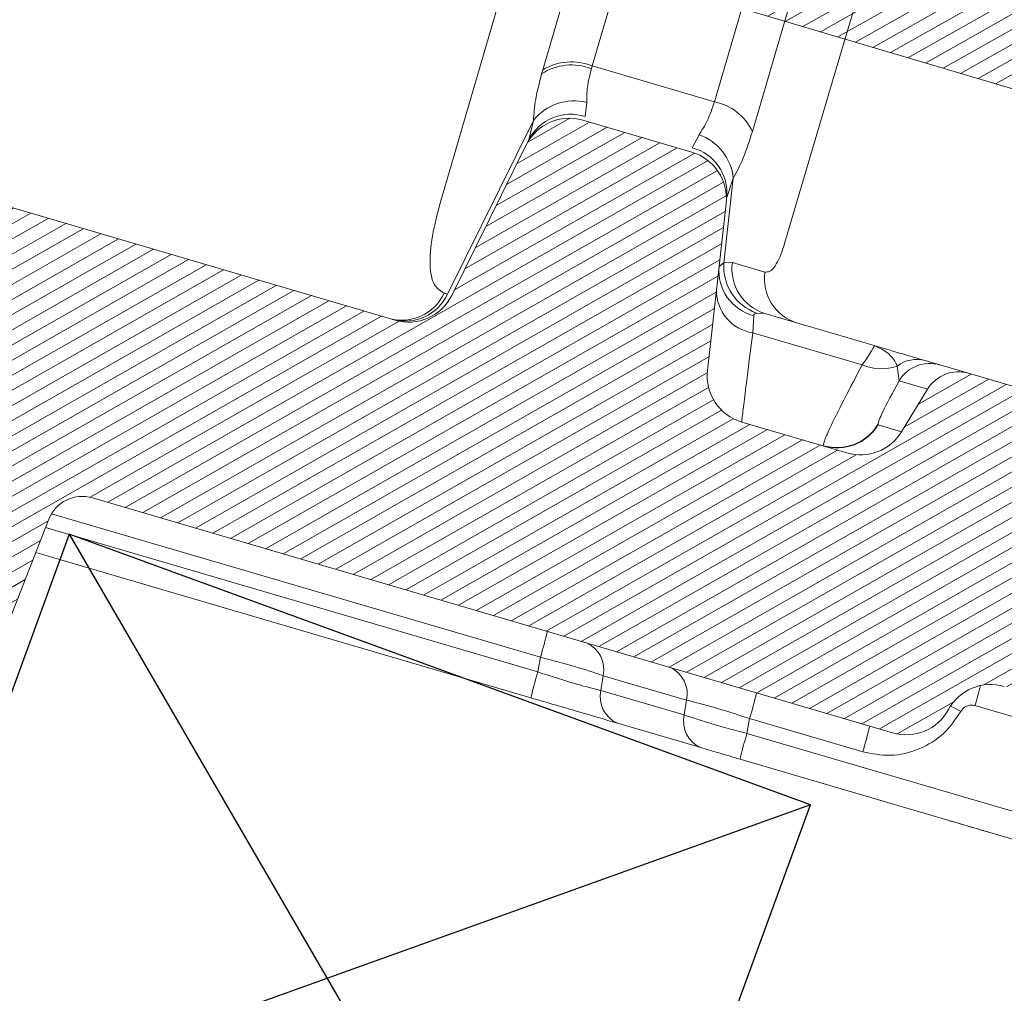
# Model space of a CAD drawing. Units: millimetres. Extents: x 771 to 7866, y -11624 to -5923.
# Drawn here: x 4240 to 4277, y -9262 to -9225 of the extents above; entities that cross this region are included whole.
import ezdxf

# ---------------------------------------------------------------- set-up
doc = ezdxf.new("R2010")
doc.units = ezdxf.units.MM
doc.header["$MEASUREMENT"] = 0
doc.layers.add('Ripa', color=1, linetype='Continuous')
doc.layers.add('Telhas Advance', color=1, linetype='Continuous')

# ---------------------------------------------------------------- blocks, each defined once
blk = doc.blocks.new('A$C4F35614D')
at = {"layer": 'Telhas Advance', "linetype": 'Continuous', "lineweight": 0}
h = blk.add_hatch(dxfattribs=at)
h.set_pattern_fill('ANSI31', color=252, scale=4, angle=-14.48691584831787, style=0)
h.set_pattern_definition([(30.51308415168213, (-5444.2915189833, 1379.042266725392), (-0.2538675563378509, 0.4307566178702866), [])])
edge = h.paths.add_edge_path()
edge.add_spline(control_points=[(276.6545292381861, -53.1134105613769), (276.5996145059762, -53.410082019838), (276.5522554501895, -53.70823225868867), (276.511766090417, -54.00721418762282), (276.4713637685936, -54.30555340934961), (276.4377853478381, -54.60489528402695), (276.4110371555144, -54.90476721173468), (276.379449550931, -55.2588934192795), (276.3573107703551, -55.61402549196919), (276.3459527653313, -55.9693762248221)], knot_values=[0, 0, 0, 0, 0.000901248468877307, 0.000901248468877307, 0.000901248468877307, 0.001800539946616695, 0.001800539946616695, 0.001800539946616695, 0.002862673182047208, 0.002862673182047208, 0.002862673182047208, 0.002862673182047208], weights=[1, 1, 1, 1, 1, 1, 1, 1, 1, 1], degree=3, periodic=0)
edge.add_ellipse((274.1469093051219, -60.6279667014544), major_axis=(-1.276709335497201, -10.57039617239155), ratio=0.1717536569021782, start_angle=104.07671339575771, end_angle=117.33190027031961, ccw=False)
edge.add_spline(control_points=[(276.2184179082769, -58.26972113834699), (276.1655371275783, -58.95298120778193), (276.2191339863239, -59.65356357222799), (276.3827239786133, -60.3190551303137)], knot_values=[0, 0, 0, 0, 0.002047086190726176, 0.002047086190726176, 0.002047086190726176, 0.002047086190726176], weights=[1, 1, 1, 1], degree=3, periodic=0)
edge.add_arc((281.7102881766805, -59.00998537284454), 5.486096143845894, 193.8050152542085, 232.4115270711422)
edge.add_arc((277.5272375580444, -64.44404849997204), 1.37152403721392, -5.486915762969886, 52.411527150747474, ccw=False)
edge.add_line((278.8924773544622, -64.57519148656274), (278.0439636282363, -73.40848646901463))
edge.add_arc((279.8642833551976, -73.58334378735753), 1.828698714972641, 174.5130841421588, 254.5130841605288)
edge.add_line((279.3759873096296, -75.34564511290455), (279.4152353281988, -75.35651990031124))
edge.add_arc((278.92693928273, -77.11882122569682), 1.828698714790452, 17.33297574195359, 74.51308416217142, ccw=False)
edge.add_arc((283.2910807244198, -75.75678665923988), 2.743048072084219, 197.3329757119363, 254.5130841445309)
edge.add_line((282.5586366554298, -78.4002386469947), (287.3251176867152, -79.72092870486426))
edge.add_arc((287.8134137442885, -77.95862737386392), 1.828698723433467, 254.5130838436646, 339.513083859985)
edge.add_line((289.5264511812748, -78.59865999847807), (294.1474845927532, -66.23053518445477))
edge.add_arc((295.4322626669646, -66.71055964412199), 1.371524036192202, 74.51308416140643, 159.5130841525088, ccw=False)
edge.add_line((295.7984847011103, -65.3888336499922), (326.3564960569565, -73.85580572685421))
edge.add_ellipse((326.8447921032093, -72.09350440163121), major_axis=(-1.762905429297082, 0.4884634301029335), ratio=0.9996573249755482, start_angle=89.99999998470867, end_angle=167.8776477526852)
edge.add_ellipse((330.0868979261322, -73.7888137032337), major_axis=(-1.762905429509732, 0.4884634301618541), ratio=0.9996573249755485, start_angle=270.0000000167717, end_angle=347.87764775695143, ccw=False)
edge.add_line((330.5751939715674, -72.02651237723353), (338.1767644311531, -74.13274514538716))
edge.add_arc((337.688468385566, -75.89504647050171), 1.828698714560834, -3.3645636054063175, 74.51308415633412, ccw=False)
edge.add_arc((341.3395616210537, -76.10969535528557), 1.82869871502741, 176.6354363982353, 254.5130841399511)
edge.add_line((340.8512655748382, -77.87199668071003), (341.2573167346636, -77.98450478159612))
edge.add_line((341.2573167346636, -77.98450478159612), (343.6076338161793, -78.63572743051373))
edge.add_line((343.6076338161793, -78.63572743051373), (412.6650445819687, -97.77006054681897))
edge.add_line((412.6650445819687, -97.77006054681897), (423.2733767057598, -100.7094027320156))
edge.add_line((423.2733767057598, -100.7094027320156), (615.0259012093993, -153.8399304921479))
edge.add_arc((614.6596791747679, -155.1616564862395), 1.371524036284807, -5.486915828741019, 74.5130841414279, ccw=False)
edge.add_line((616.0249189701108, -155.2927994743086), (615.9928752573878, -155.6263846097236))
edge.add_arc((617.358115052758, -155.757527597684), 1.371524036301768, 174.5130841758876, 254.5130841368529)
edge.add_line((616.9918930180165, -157.0792535917626), (622.3317462117448, -158.5588128264505))
edge.add_arc((622.8200422570599, -156.7965115007087), 1.828698715092768, 254.5130841697932, 334.5130841642743)
edge.add_line((624.4707785472874, -157.5834096457743), (624.6149826233204, -157.2809017517184))
edge.add_arc((625.4403507679181, -157.6743508245424), 0.9143493572057991, 74.51308416556998, 154.5130841338817, ccw=False)
edge.add_line((625.6844987905497, -156.7932001620175), (655.7692999780911, -165.129055810992))
edge.add_arc((655.2810039323149, -166.8913571368296), 1.828698715308142, 1.3710401876222136, 74.5130841566712, ccw=False)
edge.add_arc((658.9373542900121, -166.8038470210188), 1.828698714368033, 181.3710401753294, 254.5130841420619)
edge.add_line((658.4490582440376, -168.5661483458257), (664.808678733385, -170.3282633104395))
edge.add_arc((665.2969747799534, -168.5659619852556), 1.828698714889702, 254.5130841272836, 327.6551281037798)
edge.add_arc((668.3869017241495, -170.5227214078111), 1.828698714736062, 74.51308415468361, 147.6551281348937, ccw=False)
edge.add_line((668.8751977698339, -168.7604200825426), (693.600841080306, -175.6113675826364))
edge.add_arc((693.1125450351346, -177.3736689077036), 1.828698714404274, -0.4869158529522224, 74.51308416848809, ccw=False)
edge.add_line((694.9411777148534, -177.389209523157), (694.8868259734809, -183.7846686684843))
edge.add_arc((695.8011423134822, -183.7924389762013), 0.9143493573439804, 179.5130841477289, 254.5130841675519)
edge.add_line((695.5569942908442, -184.6735896388677), (697.4373133447389, -185.1945858758113))
edge.add_spline(control_points=[(697.437313344918, -185.1945858758481), (699.4657053964902, -185.7566099775895), (700.5335654854271, -183.9427962497161)], knot_values=[0, 0, 0, 1, 1, 1], weights=[1, 0.7933533402912516, 1], degree=2, periodic=0)
edge.add_line((700.5335654854043, -183.9427962492196), (702.5056982236129, -180.5930302334871))
edge.add_line((702.5056982236129, -180.5930302334871), (703.6111303773323, -180.8993218657811))
edge.add_line((703.6111303773323, -180.8993218657811), (704.587722457698, -177.3747192120852))
edge.add_line((704.587722457698, -177.3747192120852), (704.1430526595459, -177.2515107113454))
edge.add_line((704.1430526595459, -177.2515107113454), (704.5695353884621, -172.4942688301301))
edge.add_arc((699.97051524588, -172.0819705470253), 4.617464254991751, 354.8771763194941, 434.513084150631)
edge.add_line((701.203462761624, -167.6321597005347), (348.2622814798688, -69.83969893223912))
edge.add_arc((348.7505775251693, -68.0773976064163), 1.828698715166888, 174.5130841467937, 254.5130841709097, ccw=False)
edge.add_line((346.9302577980006, -67.90254028820209), (347.0818690349097, -66.32421959469593))
edge.add_arc((345.7166292393795, -66.19307660693971), 1.371524036441582, 354.5130841850176, 434.5130841512449)
edge.add_line((346.0828512738262, -64.87135061263439), (329.0338442670973, -60.14743502194665))
edge.add_ellipse((328.6676222328606, -61.46916101597139), major_axis=(1.322179071091532, -0.3663475723330165), ratio=0.9996573249755736, start_angle=90.00000000446944, end_angle=164.9999999921015)
edge.add_line((327.4852805577602, -60.77320857441555), (326.5217974794496, -62.40941200376892))
edge.add_ellipse((324.945341912191, -61.48147541534308), major_axis=(-1.762905429324461, 0.488463430110524), ratio=0.9996573249755482, start_angle=89.99999998410482, end_angle=165.0000000058196, ccw=False)
edge.add_line((324.4570458658491, -63.24377674046764), (320.4385440207816, -62.13033573444886))
edge.add_arc((320.9268400658666, -60.368034408619), 1.828698715116125, 174.5130841472139, 254.513084177477, ccw=False)
edge.add_line((319.106520338747, -60.19317709042298), (319.7168287170689, -53.83967475182362))
edge.add_arc((317.8965089900239, -53.66481743361874), 1.828698715042735, 354.5130841467139, 434.5130841344379)
edge.add_line((318.3848050364131, -51.90251610822634), (314.2241818892871, -50.74969632496845))
edge.add_arc((313.735885836114, -52.5119976542253), 1.828698720578353, 74.51308396193535, 154.5130839694107)
edge.add_line((312.0851495436109, -51.72509950118501), (309.3386214941493, -57.48670101109315))
edge.add_arc((307.687885204261, -56.69980286587952), 1.828698714850217, 254.51308413950818, 334.5130841555143, ccw=False)
edge.add_line((307.1995891580791, -58.46210419112958), (288.3700050023999, -53.24482871413898))
edge.add_arc((288.8583010481971, -51.48252738909036), 1.828698714553388, 172.1830841529196, 254.5130841494389, ccw=False)
edge.add_line((287.0465950976704, -51.23380960236136), (288.2529582950137, -42.4464389386676))
edge.add_arc((286.4412523443571, -42.19772115175874), 1.828698714706633, 352.1830841478911, 434.5130841599671)
edge.add_line((286.9295483898713, -40.43541982647253), (282.4181546037053, -39.18540899455547))
edge.add_arc((281.9298585747956, -40.94771031188066), 1.828698702601115, 74.51308459472268, 154.5130845969345)
edge.add_line((280.2791222899023, -40.1608121846557), (277.6673503960701, -45.6397253415405))
edge.add_line((277.6673503960701, -45.6397253415405), (276.7861997890977, -45.39557733405354))
edge.add_line((276.7861997890977, -45.39557733405354), (275.8096076417505, -48.92017996919776))
edge.add_line((275.8096076417505, -48.92017996919776), (277.35138642536, -49.34737393321643))
edge.add_line((277.35138642536, -49.34737393321643), (277.3509228171197, -49.35121250410293))
edge.add_line((277.3509228171197, -49.35121250410293), (276.6545623426746, -53.1132318339146))
at = {"layer": 'Telhas Advance', "linetype": 'Continuous', "lineweight": 15}
for p, q in [((314.5477493204517, -48.67912011757244), (322.2422469447811, -20.90903376064171)), ((312.6704520143976, -48.86295254981087), (320.3649496388962, -21.09286619281056)), ((326.9269700008144, -22.12793727484245), (319.2121095748807, -49.97151469027449)), ((328.3903715767201, -23.23740599857956), (320.675511168658, -51.08098341436516)), ((326.9134019442854, -37.63962174732433), (323.5549873626069, -49.59444205398631)), ((310.9790720811961, -46.27803556635786), (308.8672638441758, -53.89973014658108)), ((312.6704520143976, -48.86295254981087), (312.6292284384317, -49.01526709486097)), ((314.5477493205317, -48.67912011755516), (314.5180553318887, -48.78784703236806)), ((319.2121095753764, -49.9715146904025), (314.5477493205317, -48.67912011755516)), ((323.4717487354892, -49.89283737351798), (323.5549873626069, -49.59444205398631)), ((314.3615624866961, -50.07001884472743), (314.3105297073253, -50.61249671583005)), ((321.9666031878005, -55.32503227170673), (323.4717487354892, -49.89283737351798)), ((309.1756750940531, -57.44155204415188), (312.3453194368794, -50.79234722814999)), ((312.1801341523778, -51.52584306479525), (312.3453194379563, -50.79234722865453)), ((314.2241818890516, -50.74969632557531), (318.3848050364131, -51.90251610822634)), ((318.6503007590327, -51.23329612200791), (318.3978692724586, -51.73355042471371)), ((312.0851495367942, -51.72509949806522), (312.1801341353121, -51.52584305665005)), ((309.3386214940374, -57.48670101103198), (312.0851495436109, -51.72509950118501)), ((319.9770763369579, -52.87188735646691), (319.6678598035023, -56.09092882550226)), ((319.9770763366569, -52.87188735646441), (319.7394366341823, -53.60431921583768)), ((307.1995891580791, -58.46210419112958), (288.370005002389, -53.24482871442024)), ((319.7168287013083, -53.8396747503723), (319.106520338747, -60.19317709042298)), ((319.6678598019616, -56.09092882533059), (319.4875126611323, -56.226927082153)), ((319.9892545256725, -56.07328910124579), (319.6678598035023, -56.09092882550226)), ((319.9892545256725, -56.07328910124579), (321.226160452251, -56.41600930736922)), ((309.1756750972754, -57.44155204570143), (309.0523372432153, -57.40737776135256)), ((320.9370582697511, -57.98019670587541), (321.2560996472175, -57.99238815876606)), ((321.2560996472175, -57.99238815876606), (325.4350414453402, -59.15028364820773)), ((320.8320235866368, -58.08392855046486), (320.8049260062962, -58.73265806815652)), ((324.986230850941, -59.89120830723186), (320.8049260063335, -58.7326580680151)), ((327.9437992958119, -59.84540684913486), (329.0338442671145, -60.1474350219512)), ((326.3961106923507, -60.47142286760345), (326.3209970082926, -59.91493129809419)), ((346.0828512738262, -64.87135061263439), (329.0338442671145, -60.1474350219512)), ((327.4852805577602, -60.77320857441555), (326.3961107159203, -60.47142288154237)), ((326.5217974794359, -62.4094120038219), (327.4852805577602, -60.77320857441555)), ((324.4570458658491, -63.24377674046764), (320.4385440208653, -62.13033573426401)), ((325.6245481504784, -62.16080338459551), (325.6155044882689, -62.14913693445601)), ((326.5217974794359, -62.4094120038219), (325.6245481503029, -62.16080338439906)), ((295.7984847011103, -65.3888336499922), (326.3564960569911, -73.85580572686308)), ((294.1474845926759, -66.23053518440656), (289.5264511812748, -78.59865999847807)), ((294.250358631698, -66.01472846301158), (312.9212196632034, -71.18802515311427)), ((294.032172039233, -66.53916745936863), (312.8339122210464, -71.74872796478212)), ((293.6750280156275, -67.49505794233573), (312.5847567270766, -72.7345397629058)), ((312.9212196634408, -71.18802515336415), (312.8339122241368, -71.7487279572033)), ((315.3213210988415, -71.85304198326048), (315.2340136591656, -72.41374478707871)), ((315.321321099038, -71.85304198308472), (318.506617660777, -72.73561960660913)), ((315.2340136591656, -72.41374478707871), (318.4193102210893, -73.29632241076433)), ((318.5066176605469, -72.73561960662505), (318.4193102211711, -73.29632241044578)), ((337.9276089319419, -75.11855695824693), (329.4704487375211, -72.77525855539898)), ((315.8848962014672, -73.64893790453289), (319.0701927628934, -74.53151552839154)), ((320.8194116571131, -73.96133924029323), (320.9067190964179, -73.40063643645408)), ((320.9067190969126, -73.40063643658209), (325.2306255761268, -74.59869854199269)), ((320.8194116545637, -73.96133924782316), (364.8182646520718, -86.15248137886329)), ((320.5702561605849, -74.94715104598231), (364.5691091573208, -87.13829317942646))]:
    blk.add_line(p, q, dxfattribs=at)
at = {"layer": 'Telhas Advance', "linetype": 'Continuous', "lineweight": 15, "flags": 128}
blk.add_lwpolyline([(328.9404708402853, -73.00318854516217), (328.7028847054426, -72.8874266551918), (328.5377944144802, -72.81591999830448)], dxfattribs=at)
at = {"layer": 'Telhas Advance', "linetype": 'Continuous', "lineweight": 15}
for centre, radius, start, end in [((313.7931027338836, -50.72428180025736), 2.067688234837724, 69.47535976833072, 124.2556712441976), ((313.7913836756243, -50.63251090532708), 2.094713478777061, 68.83327195672328, 122.3523277992728), ((313.9116561825158, -51.98933523099436), 1.971342454945941, 76.80750680183566, 142.6130884272819), ((318.8276461147798, -51.9984821305402), 2.063106676072755, 26.40523721114552, 79.26004964758417), ((313.7802231259175, -52.31681250646625), 1.784913830645033, 72.71620274546694, 153.6955045724215), ((313.7358858434081, -52.51199765091815), 1.828698725699449, 74.51308415445543, 154.5130841619527), ((318.0227095117798, -53.09790396897824), 1.96739248652177, 6.5967789098731, 71.39775383712545), ((317.8965089897792, -53.66481743331315), 1.828698714808862, 354.5130841379092, 74.51308412563678), ((317.9642402109712, -53.46093225734535), 1.780977866405402, 355.3821049632825, 75.90808950854289), ((321.5451369780658, -56.20073941573105), 1.880486097707483, 176.6523205059943, 251.1336022860318), ((321.7575355249846, -56.28369028742418), 1.780754433483669, 173.2144905497667, 253.6451029702916), ((321.2535308591696, -56.36351893930373), 1.771292638514286, 175.5772896712542, 256.2334819746794), ((322.9944414537104, -56.62641049312151), 1.780754434977966, 173.2144900045758, 253.6451029554636), ((321.0244996545589, -57.12462647625102), 1.622953538420582, 179.9016631954165, 262.2244585919966), ((307.4279265559526, -56.67773656620875), 1.780754433911624, 255.3810656729988, 335.8116772582345), ((307.551264409848, -56.71191085002465), 1.780754434468132, 255.3810653343082, 335.8116777565954), ((307.6878852040672, -56.6998028659134), 1.828698714888597, 254.5130841430489, 334.513084159132), ((325.6853850328716, -58.1154794224376), 1.908410237808538, 248.5090540428499, 289.4545107218761), ((327.0727124976938, -60.84422118955263), 1.195263936847421, 75.32146874000394, 128.9698761987095), ((327.5778310216538, -61.1667996664421), 1.371135206264733, 74.5195854903583, 149.5255517349695), ((320.9268400659512, -60.3680344087395), 1.828698715232049, 174.513084143631, 254.5130841739219), ((324.0397297086483, -61.21947746219507), 1.829571777343198, 254.5123297352239, 329.4606803020428), ((324.0489210748237, -61.2336343375141), 1.828180276240167, 254.5195854621304, 329.5255517453972), ((295.4322626671474, -66.71055964405014), 1.371524036439037, 74.51308416689265, 159.5130841579833), ((300.426428529513, -67.50568177033279), 13.02610679638644, 343.5792128131442, 348.0528246464677), ((314.2319044415963, -71.63802072574549), 1.110433606616188, 348.8348762427941, 66.73892109210587), ((317.4172010033717, -72.52059834912848), 1.110433606565819, 348.8348762358216, 66.73892109738136), ((325.3287039853703, -75.43107149865341), 13.02610744338448, 163.579212924423, 168.0528245353505), ((293.5374980493025, -62.896421428331), 37.26618263517807, 344.6277872845613, 345.8485428039774), ((316.3234303177233, -72.62876604448002), 1.110433606821796, 168.8348762397077, 246.7389210960744), ((308.4119273036067, -69.71829288752429), 13.02610747580765, 343.5792129241061, 348.0528245318729), ((319.5087268790376, -73.51134366789483), 1.110433607063485, 168.8348762448557, 246.7389211139435), ((312.7358341476738, -70.91635508195827), 13.02610710069197, 343.5792128542552, 348.0528245842441), ((333.3142034060065, -77.64368277897029), 13.02610743020957, 163.579212924423, 168.0528245366789)]:
    blk.add_arc(centre, radius, start, end, dxfattribs=at)
for centre, major_axis, ratio, start_param, end_param in [((328.6676222328606, -61.46916101597139), (1.322179071091245, -0.3663475723332414), 0.9996573249758669, 1.570796326872697, 2.879793265653378), ((324.9453419121292, -61.48147541528942), (-1.762905429324458, 0.4884634301106609), 0.9996573249754505, 1.570796326517326, 2.879793265892277), ((330.0868979259994, -73.78881370316185), (-1.762905429509944, 0.4884634301615338), 0.9996573249754938, 4.712388980677123, 6.07161034745195), ((326.8447921031484, -72.09350440157755), (-1.762905429297433, 0.488463430102573), 0.9996573249752537, 1.570796326528133, 2.930017693787046)]:
    blk.add_ellipse(centre, major_axis=major_axis, ratio=ratio, start_param=start_param, end_param=end_param, dxfattribs=at)
for points, knots in [([(312.3453194368885, -50.79234722811452), (312.3589078181758, -50.53703514645736), (312.3860289890608, -50.02745549967335), (312.5482728089146, -49.35220186021434), (312.6292284384408, -49.0152670948255)], [0, 0, 0, 0, 0.5010248804699705, 1, 1, 1, 1]), ([(314.3615624867052, -50.07001884469196), (314.3578839394295, -49.88280233959699), (314.3506068415345, -49.51244070146868), (314.4626496764095, -49.02760184453655), (314.5180552523207, -48.78784732396571)], [0, 0, 0, 0, 0.5054964817902008, 1, 1, 1, 1]), ([(319.2121095753764, -49.9715146904025), (319.1323853216163, -50.22223431139855), (318.9705748838151, -50.73110143493909), (318.7580926609471, -51.06427678410955), (318.6503007590418, -51.23329612197267)], [0, 0, 0, 0, 0.492701551046209, 1, 1, 1, 1]), ([(320.6755111686671, -51.08098341432969), (320.5682926673753, -51.43611927032998), (320.3532030201413, -52.14855271311217), (320.1027052589616, -52.63028856630149), (319.9770763368961, -52.87188735641325)], [0, 0, 0, 0, 0.4984828542497967, 0.9999999999999999, 0.9999999999999999, 0.9999999999999999, 0.9999999999999999]), ([(308.8672638441049, -53.89973014656289), (308.7532672605739, -54.36434602546547), (308.5210327366458, -55.31086428033996), (308.4650202370367, -56.39243883993504), (308.6213682886819, -57.15738635298931), (308.909606815776, -57.32458437200557), (309.0523372398329, -57.40737775983735)], [0, 0, 0, 0, 0.2431509462088501, 0.4953485658621209, 0.7501058796976571, 1, 1, 1, 1]), ([(321.2261604522691, -56.41600930729851), (321.2885691655056, -56.41712611643015), (321.4144446014525, -56.41937866790499), (321.6135684579713, -56.20428965907308), (321.8051902164225, -55.84618128925695), (321.9135054220824, -55.49646736903969), (321.9666031877387, -55.32503227165307)], [0, 0, 0, 0, 0.2508830111022231, 0.5060192190532593, 0.7578430872404004, 1, 1, 1, 1]), ([(320.9370582696902, -57.98019670582175), (320.9074444338039, -57.98954638729106), (320.8481412348574, -58.00826959563437), (320.8374006955619, -58.05868749509045), (320.8320235865749, -58.0839285504112)], [0, 0, 0, 0, 0.4993632115460288, 1, 1, 1, 1]), ([(320.8049260062717, -58.73265806796144), (320.7475645695595, -59.2511407289835), (320.6340119492361, -60.277528283945), (320.5205374729649, -61.32185669539581), (320.4479009874467, -62.00366625609195), (320.4416599166325, -62.08815444147331), (320.4385440203077, -62.13033573408234)], [0, 0, 0, 0, 0.2527703524135535, 0.5003838382274044, 0.7505632834837319, 1, 1, 1, 1]), ([(324.9862308508618, -59.89120830724892), (325.1273244904369, -59.67736997223415), (325.4040393864998, -59.25798712176106), (325.424844575251, -59.18570833829972), (325.4350414451992, -59.15028364817135)], [0, 0, 0, 0, 0.5098881244534371, 1, 1, 1, 1]), ([(325.4350414451992, -59.15028364817135), (325.6285421095981, -59.2343219473596), (325.9459022629881, -59.37215303752532), (326.2014525026316, -59.68720638420928), (326.2891457933838, -59.85425669671076), (326.3209970086555, -59.91493129815012)], [0, 0, 0, 0, 0.4987038550720702, 0.8179234548844274, 1, 1, 1, 1]), ([(325.4350414451992, -59.15028364817135), (325.817008093738, -59.25611844573632), (326.5800230089662, -59.46753357697844), (327.1106118725947, -59.61454841514023), (327.3755869902807, -59.68796735904766)], [0, 0, 0, 0, 0.50060181106066, 1, 1, 1, 1]), ([(323.5511773273338, -62.9826137183918), (323.5625234580129, -62.91717057446431), (323.5853099050146, -62.78574103385972), (323.8673028045032, -62.1462621459259), (324.3134088814759, -61.21717607642086), (324.7600385978221, -60.33697799186712), (324.9862308508891, -59.89120830714273)], [0, 0, 0, 0, 0.2484051478556434, 0.49887234143146, 0.7462076749381347, 1, 1, 1, 1]), ([(327.3755869902807, -59.68796735904766), (327.5456201726465, -59.73507992115151), (327.8867101995938, -59.82958868022843), (327.9247315612165, -59.84012358719565), (327.9437992958119, -59.84540684913486)], [0, 0, 0, 0, 0.4984994252620316, 1, 1, 1, 1]), ([(325.6155044882171, -62.14913693436711), (325.6419625086255, -62.04300799323255), (325.6949671332959, -61.83039478170872), (326.1621359368983, -60.92491793998988), (326.3961107157875, -60.47142288147029)], [0, 0, 0, 0, 0.4991643765925514, 0.9999999999999999, 0.9999999999999999, 0.9999999999999999, 0.9999999999999999]), ([(312.8339122236594, -71.74872795700458), (313.0582358585407, -71.81895449105423), (313.5029234985041, -71.95816796142299), (314.1424430633906, -72.14186236966475), (314.7373982969702, -72.30021980950278), (315.0674883144802, -72.37567752720383), (315.234013659343, -72.4137447869739)], [0, 0, 0, 0, 0.2522260519458379, 0.4999999569190218, 0.7477576564680268, 1, 1, 1, 1]), ([(318.5066176604578, -72.73561960667757), (318.6731351549506, -72.77368451754546), (319.0032244627309, -72.84914097415594), (319.5981810445892, -73.00750121050555), (320.237711758301, -73.191193719578), (320.6823988027672, -73.33040962559812), (320.9067190967889, -73.40063643647477)], [0, 0, 0, 0, 0.2522309840519376, 0.5000000221164238, 0.7477773559432381, 1, 1, 1, 1]), ([(325.2306255734011, -74.5986985493264), (325.5800542693469, -74.66008799650194), (326.3038745173617, -74.78725249491777), (327.3949281130381, -74.50328586560272), (328.3452210991782, -73.90441589374973), (328.7454430117259, -73.29846698984852), (328.9404708422044, -73.00318855467685)], [0, 0, 0, 0, 0.2388547924344383, 0.4947731457332571, 0.7538033421641658, 1, 1, 1, 1]), ([(329.4704487374693, -72.77525855531007), (329.4187932551094, -72.76615952325915), (329.3152035692146, -72.74791236288206), (329.1620489288971, -72.78963800392444), (329.0263906122191, -72.87216633550156), (328.9693553378393, -72.95914152412979), (328.9404708422044, -73.00318855467685)], [0, 0, 0, 0, 0.2466789251795992, 0.4946888728105832, 0.74409420649521, 1, 1, 1, 1]), ([(330.0609996758567, -77.57683330578107), (329.8127151141607, -77.50803895824629), (329.3156738103144, -77.37031943220472), (328.7799564292618, -77.22188359150596), (328.511843277799, -77.14759516543518)], [0, 0, 0, 0, 0.4995250087796368, 1, 1, 1, 1])]:
    blk.add_open_spline(points, degree=3, knots=knots, dxfattribs=at)
for points in [[(312.9212196634317, -71.18802515339962), (313.3760753782344, -71.29956014011645), (314.2857868078736, -71.52263011370997), (314.9761430019098, -71.74290469328662), (315.3213210989579, -71.85304198310178)], [(312.5847567268866, -72.73453976334736), (313.2072081119122, -72.90700774350171), (314.4521108820427, -73.25194370379336), (315.4073010951779, -73.51660650434678), (315.884896201962, -73.64893790466067)], [(318.4193102213403, -73.2963224103762), (318.7644881070128, -73.4064610586936), (319.4548438781721, -73.62673835516739), (320.3645557307673, -73.8498056118467), (320.8194116572822, -73.96133924022365)], [(319.0701927630644, -74.53151552802069), (319.2872814477469, -74.59166616455263), (319.7214588171055, -74.71196743735072), (320.2873237126187, -74.86875651021364), (320.5702561604012, -74.94715104668967)]]:
    blk.add_open_spline(points, degree=3, dxfattribs=at)

msp = doc.modelspace()

# ---------------------------------------------------------------- hatches: boundary and pattern name
at = {"layer": 'Telhas Advance', "linetype": 'Continuous', "lineweight": 0}
h = msp.add_hatch(dxfattribs=at)
h.set_pattern_fill('ANSI31', color=252, scale=4, angle=-15.55951022023435, style=0)
h.set_pattern_definition([(29.44048977976565, (-1820.879636205269, -7560.762900749091), (-0.2457596501681286, 0.4354333408792201), [])])
edge = h.paths.add_edge_path()
edge.add_line((4162.60565328056, -9182.961612064159), (4162.60565328056, -9193.101714329103))
edge.add_line((4162.60565328056, -9193.101714329103), (4208.681728194205, -9206.802141514127))
edge.add_arc((4208.290828662562, -9208.116780528559), 1.371524036284875, -6.559510200646628, 73.44048976951677, ccw=False)
edge.add_line((4209.65337434779, -9208.273456748113), (4209.615091799581, -9208.606383599836))
edge.add_arc((4210.977637484838, -9208.763059819283), 1.371524036301659, 173.4404898039662, 253.4404897649355)
edge.add_line((4210.586737953086, -9210.0776988337), (4215.8979593191, -9211.656956653282))
edge.add_arc((4216.419158693769, -9209.904104633737), 1.828698715092857, 253.4404897978787, 333.4404897923639)
edge.add_line((4218.05487563081, -9210.721765377846), (4218.204717148213, -9210.422009875523))
edge.add_arc((4219.022575616212, -9210.83084024786), 0.914349357205857, 73.44048979366602, 153.4404897619634, ccw=False)
edge.add_line((4219.283175303513, -9209.954414238433), (4249.206664407568, -9218.8519729898))
edge.add_arc((4248.685465032436, -9220.604825009432), 1.828698715308147, 0.29844581571421713, 73.44048978475831, ccw=False)
edge.add_arc((4252.342812845525, -9220.585774217034), 1.82869871436784, 180.2984458034148, 253.4404897701514)
edge.add_line((4251.821613470214, -9222.338626235633), (4258.147134228441, -9224.219479513877))
edge.add_arc((4258.668333604352, -9222.46662749491), 1.828698714889493, 253.4404897553904, 326.5825337318803)
edge.add_arc((4261.721090141881, -9224.480885045674), 1.82869871473577, 73.44048978275117, 146.5825337629602, ccw=False)
edge.add_line((4262.242289516911, -9222.728033026608), (4286.835356081619, -9230.040624613013))
edge.add_arc((4286.314156707107, -9231.793476631889), 1.828698714404221, -1.5595102248607873, 73.44048979657572, ccw=False)
edge.add_line((4288.1421780662, -9231.843245083328), (4287.968117906009, -9238.236566196174))
edge.add_arc((4288.882128585699, -9238.26145042189), 0.914349357344169, 178.4404897757807, 253.4404897956183)
edge.add_line((4288.621528898388, -9239.137876431458), (4290.491765845475, -9239.693979466703))
edge.add_line((4290.491765845475, -9239.693979466703), (4290.504289444063, -9239.697670861864))
edge.add_line((4290.504289444063, -9239.697670861864), (4290.516850621649, -9239.70130838923))
edge.add_line((4290.516850621649, -9239.70130838923), (4290.529449081393, -9239.704891651425))
edge.add_line((4290.529449081392, -9239.704891651425), (4290.542084521717, -9239.708420252658))
edge.add_line((4290.542084521717, -9239.70842025266), (4290.554756636306, -9239.7118937988))
edge.add_line((4290.554756636306, -9239.7118937988), (4290.567465114107, -9239.715311897426))
edge.add_line((4290.567465114107, -9239.715311897426), (4290.580209639334, -9239.718674157904))
edge.add_line((4290.580209639334, -9239.718674157904), (4290.592989891469, -9239.72198019144))
edge.add_line((4290.592989891469, -9239.72198019144), (4290.605805545269, -9239.72522961115))
edge.add_line((4290.605805545269, -9239.725229611151), (4290.618656270768, -9239.728422032122))
edge.add_line((4290.618656270768, -9239.728422032122), (4290.631541733286, -9239.73155707148))
edge.add_line((4290.631541733286, -9239.73155707148), (4290.644461593434, -9239.734634348453))
edge.add_line((4290.644461593434, -9239.734634348453), (4290.657415507125, -9239.737653484437))
edge.add_line((4290.657415507125, -9239.737653484437), (4290.670403125578, -9239.740614103055))
edge.add_line((4290.670403125577, -9239.740614103055), (4290.683424095331, -9239.743515830232))
edge.add_line((4290.683424095331, -9239.74351583023), (4290.696478058257, -9239.746358294251))
edge.add_line((4290.696478058257, -9239.746358294251), (4290.709564651565, -9239.749141125829))
edge.add_line((4290.709564651565, -9239.749141125829), (4290.722683507825, -9239.751863958172))
edge.add_line((4290.722683507824, -9239.751863958172), (4290.735834254969, -9239.754526427045))
edge.add_line((4290.735834254969, -9239.754526427047), (4290.749016516322, -9239.757128170842))
edge.add_line((4290.749016516322, -9239.757128170842), (4290.762229910602, -9239.75966883064))
edge.add_line((4290.762229910602, -9239.75966883064), (4290.775474051951, -9239.762148050282))
edge.add_line((4290.775474051951, -9239.762148050282), (4290.788748549943, -9239.764565476424))
edge.add_line((4290.788748549943, -9239.764565476424), (4290.802053009607, -9239.766920758617))
edge.add_line((4290.802053009607, -9239.766920758617), (4290.815387031451, -9239.769213549362))
edge.add_line((4290.815387031451, -9239.769213549362), (4290.828750211476, -9239.771443504182))
edge.add_line((4290.828750211476, -9239.771443504182), (4290.842142141205, -9239.773610281685))
edge.add_line((4290.842142141205, -9239.773610281687), (4290.855562407703, -9239.775713543633))
edge.add_line((4290.855562407702, -9239.775713543633), (4290.8690105936, -9239.777752954995))
edge.add_line((4290.8690105936, -9239.777752954995), (4290.882486277125, -9239.779728184032))
edge.add_line((4290.882486277125, -9239.779728184032), (4290.895989032122, -9239.781638902346))
edge.add_line((4290.895989032122, -9239.781638902346), (4290.909518428083, -9239.783484784959))
edge.add_line((4290.909518428083, -9239.783484784959), (4290.923074030179, -9239.785265510363))
edge.add_line((4290.923074030179, -9239.785265510363), (4290.936655399284, -9239.786980760597))
edge.add_line((4290.936655399284, -9239.786980760595), (4290.950262092013, -9239.7886302213))
edge.add_line((4290.950262092013, -9239.7886302213), (4290.963893660748, -9239.790213581793))
edge.add_line((4290.963893660747, -9239.790213581793), (4290.977549653673, -9239.791730535126))
edge.add_line((4290.977549653674, -9239.791730535126), (4290.991229614815, -9239.793180778146))
edge.add_line((4290.991229614815, -9239.793180778146), (4291.004933084066, -9239.79456401157))
edge.add_line((4291.004933084066, -9239.79456401157), (4291.01865959723, -9239.795879940033))
edge.add_line((4291.01865959723, -9239.795879940033), (4291.03240868606, -9239.797128272166))
edge.add_line((4291.03240868606, -9239.797128272166), (4291.04617987829, -9239.798308720648))
edge.add_line((4291.04617987829, -9239.798308720648), (4291.059972697682, -9239.79942100227))
edge.add_line((4291.059972697682, -9239.799421002268), (4291.07378666406, -9239.800464838))
edge.add_line((4291.07378666406, -9239.800464838), (4291.08762129336, -9239.801439953044))
edge.add_line((4291.08762129336, -9239.801439953044), (4291.101476097665, -9239.802346076905))
edge.add_line((4291.101476097666, -9239.802346076905), (4291.115350585255, -9239.803182943448))
edge.add_line((4291.115350585254, -9239.803182943448), (4291.129244260645, -9239.803950290947))
edge.add_line((4291.129244260645, -9239.803950290945), (4291.143156624641, -9239.804647862158))
edge.add_line((4291.143156624641, -9239.80464786216), (4291.157087174378, -9239.805275404386))
edge.add_line((4291.157087174378, -9239.805275404386), (4291.171035403373, -9239.80583266951))
edge.add_line((4291.171035403373, -9239.80583266951), (4291.185000801574, -9239.806319414078))
edge.add_line((4291.185000801574, -9239.806319414078), (4291.198982855407, -9239.806735399343))
edge.add_line((4291.198982855407, -9239.806735399343), (4291.212981047834, -9239.807080391325))
edge.add_line((4291.212981047834, -9239.807080391325), (4291.226994858397, -9239.807354160868))
edge.add_line((4291.226994858397, -9239.807354160868), (4291.241023763278, -9239.807556483696))
edge.add_line((4291.241023763278, -9239.807556483694), (4291.255067235351, -9239.807687140463))
edge.add_line((4291.255067235351, -9239.807687140463), (4291.269124744234, -9239.80774591682))
edge.add_line((4291.269124744234, -9239.80774591682), (4291.283195756354, -9239.807732603447))
edge.add_line((4291.283195756353, -9239.807732603447), (4291.297279734993, -9239.807646996127))
edge.add_line((4291.297279734993, -9239.807646996127), (4291.311376140357, -9239.807488895789))
edge.add_line((4291.311376140358, -9239.807488895789), (4291.325484429631, -9239.807258108553))
edge.add_line((4291.325484429631, -9239.807258108553), (4291.339604057032, -9239.80695444579))
edge.add_line((4291.339604057032, -9239.80695444579), (4291.353734473885, -9239.80657772417))
edge.add_line((4291.353734473886, -9239.80657772417), (4291.367875128674, -9239.806127765707))
edge.add_line((4291.367875128673, -9239.806127765709), (4291.382025467105, -9239.805604397814))
edge.add_line((4291.382025467105, -9239.805604397814), (4291.396184932177, -9239.805007453337))
edge.add_line((4291.396184932177, -9239.805007453337), (4291.410352964241, -9239.804336770616))
edge.add_line((4291.410352964241, -9239.804336770614), (4291.424529001068, -9239.803592193519))
edge.add_line((4291.424529001068, -9239.803592193519), (4291.438712477913, -9239.802773571497))
edge.add_line((4291.438712477913, -9239.802773571497), (4291.452902827588, -9239.80188075962))
edge.add_line((4291.452902827588, -9239.801880759618), (4291.467099480524, -9239.800913618616))
edge.add_line((4291.467099480524, -9239.800913618616), (4291.481301864841, -9239.799872014928))
edge.add_line((4291.48130186484, -9239.79987201493), (4291.495509406422, -9239.79875582074))
edge.add_line((4291.495509406423, -9239.798755820739), (4291.509721528982, -9239.797564914013))
edge.add_line((4291.509721528981, -9239.797564914015), (4291.523937654132, -9239.796299178552))
edge.add_line((4291.523937654133, -9239.796299178552), (4291.538157201468, -9239.794958504))
edge.add_line((4291.538157201468, -9239.794958504), (4291.552379588623, -9239.793542785916))
edge.add_line((4291.552379588623, -9239.793542785916), (4291.566604231357, -9239.792051925782))
edge.add_line((4291.566604231356, -9239.792051925782), (4291.580830543622, -9239.790485831056))
edge.add_line((4291.580830543622, -9239.790485831056), (4291.595057937644, -9239.788844415189))
edge.add_line((4291.595057937644, -9239.78884441519), (4291.609285823992, -9239.787127597672))
edge.add_line((4291.609285823992, -9239.787127597672), (4291.623513611657, -9239.785335304055))
edge.add_line((4291.623513611657, -9239.785335304055), (4291.637740708133, -9239.783467465986))
edge.add_line((4291.637740708133, -9239.783467465986), (4291.651966519485, -9239.781524021235))
edge.add_line((4291.651966519486, -9239.781524021235), (4291.666190450438, -9239.779504913722))
edge.add_line((4291.666190450437, -9239.779504913722), (4291.680411904445, -9239.777410093546))
edge.add_line((4291.680411904445, -9239.777410093544), (4291.694630283779, -9239.775239517003))
edge.add_line((4291.694630283778, -9239.775239517003), (4291.708844989596, -9239.77299314662))
edge.add_line((4291.708844989596, -9239.772993146622), (4291.723055422035, -9239.770670951175))
edge.add_line((4291.723055422036, -9239.770670951173), (4291.737260980282, -9239.768272905707))
edge.add_line((4291.737260980282, -9239.768272905709), (4291.751461062659, -9239.765798991557))
edge.add_line((4291.751461062659, -9239.765798991557), (4291.765655066704, -9239.763249196369))
edge.add_line((4291.765655066704, -9239.763249196367), (4291.779842389255, -9239.760623514112))
edge.add_line((4291.779842389255, -9239.760623514114), (4291.794022426528, -9239.757921945113))
edge.add_line((4291.794022426529, -9239.75792194511), (4291.808194574209, -9239.755144496037))
edge.add_line((4291.808194574208, -9239.755144496037), (4291.82235822752, -9239.752291179942))
edge.add_line((4291.82235822752, -9239.752291179944), (4291.836512781325, -9239.749362016264))
edge.add_line((4291.836512781324, -9239.749362016264), (4291.850657630193, -9239.746357030832))
edge.add_line((4291.850657630193, -9239.746357030834), (4291.864792168499, -9239.743276255891))
edge.add_line((4291.864792168499, -9239.743276255891), (4291.878915790494, -9239.740119730095))
edge.add_line((4291.878915790494, -9239.740119730095), (4291.8930278904, -9239.736887498526))
edge.add_line((4291.893027890399, -9239.736887498526), (4291.907127862489, -9239.733579612692))
edge.add_line((4291.907127862489, -9239.73357961269), (4291.921215101172, -9239.730196130537))
edge.add_line((4291.921215101172, -9239.730196130537), (4291.93528900108, -9239.726737116445))
edge.add_line((4291.93528900108, -9239.726737116445), (4291.949348957152, -9239.723202641235))
edge.add_line((4291.949348957152, -9239.723202641235), (4291.96339436472, -9239.719592782169))
edge.add_line((4291.96339436472, -9239.719592782169), (4291.977424619594, -9239.715907622949))
edge.add_line((4291.977424619594, -9239.715907622949), (4291.991439118146, -9239.712147253713))
edge.add_line((4291.991439118146, -9239.712147253713), (4292.0054372574, -9239.708311771035))
edge.add_line((4292.0054372574, -9239.708311771035), (4292.01941843511, -9239.704401277917))
edge.add_line((4292.01941843511, -9239.704401277917), (4292.033382049855, -9239.700415883784))
edge.add_line((4292.033382049855, -9239.700415883784), (4292.047327501117, -9239.69635570448))
edge.add_line((4292.047327501117, -9239.69635570448), (4292.06125418937, -9239.692220862253))
edge.add_line((4292.06125418937, -9239.69222086225), (4292.075161516162, -9239.688011485745))
edge.add_line((4292.075161516162, -9239.688011485745), (4292.089048884205, -9239.683727709991))
edge.add_line((4292.089048884205, -9239.683727709991), (4292.102915697457, -9239.679369676394))
edge.add_line((4292.102915697456, -9239.679369676396), (4292.116761361206, -9239.674937532716))
edge.add_line((4292.116761361206, -9239.674937532716), (4292.130585282159, -9239.670431433058))
edge.add_line((4292.130585282159, -9239.670431433058), (4292.144386868519, -9239.665851537853))
edge.add_line((4292.144386868519, -9239.665851537853), (4292.158165530079, -9239.661198013833))
edge.add_line((4292.158165530078, -9239.661198013833), (4292.171920678295, -9239.656471034026))
edge.add_line((4292.171920678295, -9239.656471034028), (4292.185651726381, -9239.651670777723))
edge.add_line((4292.185651726381, -9239.651670777723), (4292.199358089384, -9239.646797430454))
edge.add_line((4292.199358089384, -9239.646797430452), (4292.213039184268, -9239.641851183977))
edge.add_line((4292.213039184268, -9239.641851183977), (4292.226694430001, -9239.63683223624))
edge.add_line((4292.226694430001, -9239.63683223624), (4292.240323247633, -9239.631740791367))
edge.add_line((4292.240323247634, -9239.631740791367), (4292.25392506038, -9239.626577059615))
edge.add_line((4292.25392506038, -9239.626577059613), (4292.267499293705, -9239.621341257356))
edge.add_line((4292.267499293705, -9239.621341257356), (4292.281045375396, -9239.61603360705))
edge.add_line((4292.281045375396, -9239.61603360705), (4292.294562735653, -9239.610654337203))
edge.add_line((4292.294562735653, -9239.610654337203), (4292.30805080716, -9239.605203682337))
edge.add_line((4292.30805080716, -9239.605203682337), (4292.321509025171, -9239.599681882963))
edge.add_line((4292.321509025171, -9239.599681882963), (4292.334936827584, -9239.594089185537))
edge.add_line((4292.334936827584, -9239.594089185535), (4292.348333655023, -9239.588425842427))
edge.add_line((4292.348333655023, -9239.588425842427), (4292.361698950911, -9239.582692111879))
edge.add_line((4292.361698950911, -9239.58269211188), (4292.375032161553, -9239.576888257974))
edge.add_line((4292.375032161553, -9239.576888257974), (4292.388332736206, -9239.571014550584))
edge.add_line((4292.388332736206, -9239.571014550584), (4292.401600127161, -9239.565071265337))
edge.add_line((4292.401600127161, -9239.565071265337), (4292.414833789811, -9239.559058683573))
edge.add_line((4292.414833789812, -9239.559058683575), (4292.428033182733, -9239.552977092302))
edge.add_line((4292.428033182733, -9239.552977092302), (4292.441197767752, -9239.54682678415))
edge.add_line((4292.441197767752, -9239.546826784148), (4292.454327010023, -9239.540608057321))
edge.add_line((4292.454327010023, -9239.540608057323), (4292.467420378098, -9239.53432121556))
edge.add_line((4292.467420378098, -9239.534321215559), (4292.480477343997, -9239.527966568072))
edge.add_line((4292.480477343998, -9239.527966568072), (4292.493497383283, -9239.521544429515))
edge.add_line((4292.493497383283, -9239.521544429517), (4292.506479975124, -9239.515055119919))
edge.add_line((4292.506479975124, -9239.515055119919), (4292.519424602365, -9239.508498964638))
edge.add_line((4292.519424602365, -9239.508498964637), (4292.5323307516, -9239.501876294311))
edge.add_line((4292.5323307516, -9239.501876294311), (4292.545197913234, -9239.495187444803))
edge.add_line((4292.545197913234, -9239.495187444802), (4292.558025581548, -9239.488432757138))
edge.add_line((4292.558025581548, -9239.48843275714), (4292.57081325477, -9239.481612577469))
edge.add_line((4292.57081325477, -9239.481612577469), (4292.58356043513, -9239.47472725699))
edge.add_line((4292.58356043513, -9239.47472725699), (4292.596266628932, -9239.467777151904))
edge.add_line((4292.596266628932, -9239.467777151902), (4292.608931346613, -9239.46076262335))
edge.add_line((4292.608931346613, -9239.46076262335), (4292.6215541028, -9239.453684037358))
edge.add_line((4292.621554102799, -9239.453684037358), (4292.634134416374, -9239.44654176477))
edge.add_line((4292.634134416374, -9239.44654176477), (4292.646671810533, -9239.43933618119))
edge.add_line((4292.646671810534, -9239.43933618119), (4292.659165812843, -9239.432067666927))
edge.add_line((4292.659165812843, -9239.432067666927), (4292.671615955295, -9239.42473660692))
edge.add_line((4292.671615955295, -9239.42473660692), (4292.684021774368, -9239.41734339068))
edge.add_line((4292.684021774368, -9239.41734339068), (4292.696382811077, -9239.409888412229))
edge.add_line((4292.696382811077, -9239.409888412227), (4292.708698611028, -9239.402372070028))
edge.add_line((4292.708698611028, -9239.402372070028), (4292.720968724475, -9239.39479476692))
edge.add_line((4292.720968724476, -9239.394794766918), (4292.733192706367, -9239.387156910052))
edge.add_line((4292.733192706367, -9239.387156910054), (4292.745370116398, -9239.379458910822))
edge.add_line((4292.745370116397, -9239.379458910822), (4292.757500519057, -9239.371701184793))
edge.add_line((4292.757500519057, -9239.371701184791), (4292.769583483682, -9239.363884151637))
edge.add_line((4292.769583483682, -9239.363884151637), (4292.781618584498, -9239.356008235067))
edge.add_line((4292.781618584497, -9239.356008235067), (4292.793605400664, -9239.34807386276))
edge.add_line((4292.793605400665, -9239.34807386276), (4292.805543516328, -9239.34008146629))
edge.add_line((4292.805543516328, -9239.34008146629), (4292.817432520654, -9239.332031481052))
edge.add_line((4292.817432520654, -9239.332031481052), (4292.829272007877, -9239.323924346198))
edge.add_line((4292.829272007877, -9239.323924346198), (4292.841061577339, -9239.315760504564))
edge.add_line((4292.841061577339, -9239.315760504564), (4292.85280083353, -9239.307540402588))
edge.add_line((4292.85280083353, -9239.307540402588), (4292.864489386124, -9239.299264490248))
edge.add_line((4292.864489386124, -9239.299264490248), (4292.876126850018, -9239.290933220984))
edge.add_line((4292.876126850018, -9239.290933220986), (4292.887712845372, -9239.282547051624))
edge.add_line((4292.887712845372, -9239.282547051622), (4292.899246997637, -9239.274106442303))
edge.add_line((4292.899246997637, -9239.274106442303), (4292.910728937591, -9239.265611856401))
edge.add_line((4292.910728937591, -9239.265611856401), (4292.922158301373, -9239.25706376046))
edge.add_line((4292.922158301373, -9239.257063760462), (4292.933534730516, -9239.248462624113))
edge.add_line((4292.933534730516, -9239.248462624113), (4292.94485787197, -9239.239808919994))
edge.add_line((4292.94485787197, -9239.239808919996), (4292.956127378137, -9239.231103123688))
edge.add_line((4292.956127378137, -9239.231103123686), (4292.967342906896, -9239.222345713622))
edge.add_line((4292.967342906896, -9239.222345713624), (4292.978504121628, -9239.213537171025))
edge.add_line((4292.978504121628, -9239.213537171025), (4292.989610691244, -9239.204677979813))
edge.add_line((4292.989610691245, -9239.204677979813), (4293.000662290206, -9239.195768626545))
edge.add_line((4293.000662290206, -9239.195768626545), (4293.011658598548, -9239.186809600324))
edge.add_line((4293.011658598547, -9239.186809600324), (4293.022599301901, -9239.17780139273))
edge.add_line((4293.022599301901, -9239.17780139273), (4293.033484091514, -9239.168744497741))
edge.add_line((4293.033484091514, -9239.168744497741), (4293.044312664264, -9239.15963941165))
edge.add_line((4293.044312664265, -9239.159639411651), (4293.055084722684, -9239.150486632996))
edge.add_line((4293.055084722684, -9239.150486632996), (4293.065799974971, -9239.141286662476))
edge.add_line((4293.065799974971, -9239.141286662474), (4293.076458135004, -9239.132040002874))
edge.add_line((4293.076458135004, -9239.132040002876), (4293.08705892236, -9239.122747158992))
edge.add_line((4293.08705892236, -9239.122747158992), (4293.097602062323, -9239.113408637546))
edge.add_line((4293.097602062322, -9239.113408637546), (4293.108087285894, -9239.104024947119))
edge.add_line((4293.108087285894, -9239.104024947119), (4293.118514329806, -9239.094596598057))
edge.add_line((4293.118514329807, -9239.094596598057), (4293.128882936531, -9239.085124102414))
edge.add_line((4293.12888293653, -9239.085124102414), (4293.13919285428, -9239.075607973853))
edge.add_line((4293.139192854281, -9239.075607973853), (4293.149443837024, -9239.066048727587))
edge.add_line((4293.149443837024, -9239.066048727585), (4293.159635644483, -9239.05644688029))
edge.add_line((4293.159635644482, -9239.056446880291), (4293.169768042142, -9239.046802950028))
edge.add_line((4293.169768042143, -9239.046802950028), (4293.179840801251, -9239.037117456173))
edge.add_line((4293.179840801251, -9239.037117456173), (4293.189853698819, -9239.027390919333))
edge.add_line((4293.189853698818, -9239.027390919331), (4293.199806517623, -9239.01762386127))
edge.add_line((4293.199806517623, -9239.01762386127), (4293.209699046207, -9239.007816804837))
edge.add_line((4293.209699046207, -9239.007816804839), (4293.219531078873, -9238.997970273886))
edge.add_line((4293.219531078873, -9238.997970273886), (4293.229302415684, -9238.988084793195))
edge.add_line((4293.229302415684, -9238.988084793193), (4293.239012862458, -9238.9781608884))
edge.add_line((4293.239012862458, -9238.9781608884), (4293.248662230763, -9238.96819908592))
edge.add_line((4293.248662230763, -9238.96819908592), (4293.258250337909, -9238.958199912873))
edge.add_line((4293.258250337909, -9238.958199912873), (4293.26777700694, -9238.948163897008))
edge.add_line((4293.26777700694, -9238.94816389701), (4293.277242066631, -9238.938091566633))
edge.add_line((4293.27724206663, -9238.938091566632), (4293.286645351467, -9238.927983450529))
edge.add_line((4293.286645351467, -9238.927983450529), (4293.295986701646, -9238.917840077898))
edge.add_line((4293.295986701646, -9238.917840077898), (4293.305265963056, -9238.907661978272))
edge.add_line((4293.305265963056, -9238.907661978272), (4293.314482987265, -9238.897449681446))
edge.add_line((4293.314482987266, -9238.897449681446), (4293.323637631514, -9238.887203717408))
edge.add_line((4293.323637631513, -9238.887203717408), (4293.332729758685, -9238.87692461627))
edge.add_line((4293.332729758685, -9238.87692461627), (4293.341759237306, -9238.866612908188))
edge.add_line((4293.341759237306, -9238.866612908188), (4293.350725941519, -9238.8562691233))
edge.add_line((4293.35072594152, -9238.8562691233), (4293.359629751068, -9238.845893791653))
edge.add_line((4293.359629751068, -9238.845893791653), (4293.368470551277, -9238.835487443135))
edge.add_line((4293.368470551277, -9238.835487443135), (4293.377248233031, -9238.825050607404))
edge.add_line((4293.377248233031, -9238.825050607404), (4293.385962692759, -9238.814583813817))
edge.add_line((4293.385962692759, -9238.814583813815), (4293.394613832405, -9238.804087591372))
edge.add_line((4293.394613832405, -9238.804087591372), (4293.403201559411, -9238.793562468632))
edge.add_line((4293.403201559411, -9238.793562468632), (4293.411725786691, -9238.783008973665))
edge.add_line((4293.411725786691, -9238.783008973667), (4293.420186432605, -9238.772427633972))
edge.add_line((4293.420186432604, -9238.772427633972), (4293.428583420936, -9238.761818976423))
edge.add_line((4293.428583420937, -9238.761818976423), (4293.436916680866, -9238.751183527196))
edge.add_line((4293.436916680865, -9238.751183527196), (4293.445186146938, -9238.740521811713))
edge.add_line((4293.445186146938, -9238.740521811713), (4293.453391759043, -9238.72983435457))
edge.add_line((4293.453391759043, -9238.72983435457), (4293.461533462381, -9238.719121679484))
edge.add_line((4293.461533462381, -9238.719121679482), (4293.469611207434, -9238.70838430922))
edge.add_line((4293.469611207434, -9238.70838430922), (4293.477624949935, -9238.697622765549))
edge.add_line((4293.477624949935, -9238.697622765549), (4293.48557465084, -9238.68683756916))
edge.add_line((4293.485574650841, -9238.68683756916), (4293.493460276293, -9238.676029239625))
edge.add_line((4293.493460276293, -9238.676029239625), (4293.501281797592, -9238.665198295323))
edge.add_line((4293.501281797591, -9238.665198295323), (4293.509039191159, -9238.654345253393))
edge.add_line((4293.50903919116, -9238.654345253393), (4293.516732438507, -9238.643470629675))
edge.add_line((4293.516732438507, -9238.643470629675), (4293.524361526201, -9238.632574938643))
edge.add_line((4293.524361526201, -9238.632574938641), (4293.531926445823, -9238.621658693359))
edge.add_line((4293.531926445823, -9238.62165869336), (4293.53942719394, -9238.610722405421))
edge.add_line((4293.53942719394, -9238.610722405421), (4293.546863772065, -9238.599766584894))
edge.add_line((4293.546863772066, -9238.599766584894), (4293.554236186619, -9238.588791740269))
edge.add_line((4293.554236186619, -9238.588791740269), (4293.561544448892, -9238.577798378406))
edge.add_line((4293.561544448891, -9238.577798378406), (4293.568788575007, -9238.56678700448))
edge.add_line((4293.568788575008, -9238.566787004482), (4293.575968585883, -9238.555758121938))
edge.add_line((4293.575968585883, -9238.555758121936), (4293.583084507189, -9238.544712232428))
edge.add_line((4293.583084507189, -9238.544712232428), (4293.590136369307, -9238.533649835777))
edge.add_line((4293.590136369307, -9238.533649835777), (4293.597124207296, -9238.522571429923))
edge.add_line((4293.597124207296, -9238.522571429925), (4293.604048060841, -9238.511477510874))
edge.add_line((4293.60404806084, -9238.511477510874), (4293.610907974205, -9238.500368572157))
edge.add_line((4293.610907974205, -9238.500368572157), (4295.64540012904, -9235.188106268355))
edge.add_line((4295.64540012904, -9235.188106268357), (4296.744905051838, -9235.515037048848))
edge.add_line((4296.744905051838, -9235.515037048848), (4297.787303790955, -9232.009333007352))
edge.add_line((4297.787303790955, -9232.009333007352), (4297.345018273529, -9231.877822227878))
edge.add_line((4297.345018273529, -9231.877822227878), (4297.860478083689, -9227.129397329181))
edge.add_arc((4293.269981678431, -9226.631081265377), 4.617464254991845, 353.8045819475754, 433.4404897787134)
edge.add_line((4294.586010100775, -9222.205129917056), (4162.605653280561, -9182.961612064159))
h.paths.add_polyline_path([(3871.891412780701, -9102.643279883016), (3871.893182620753, -9102.608915049117), (3871.893156351722, -9102.608968102937)])

# ---------------------------------------------------------------- linework, layer by layer
at = {"layer": 'Ripa'}
for p, q in [((4241.915762523775, -9244.269208149362), (4261.519917204325, -9278.043114575532)), ((4270.095567896386, -9254.56002451008), (4233.340149299589, -9267.752351498042))]:
    msp.add_line(p, q, dxfattribs=at)
msp.add_lwpolyline([(4233.340121367166, -9267.752361523602), (4261.519894314777, -9278.043110791874), (4270.095545006836, -9254.56002072642), (4241.915739634225, -9244.269204365704), (4233.340126410039, -9267.752347714382)], dxfattribs=at)
at = {"layer": 'Telhas Advance', "linetype": 'Continuous', "lineweight": 15}
msp.add_line((4262.242289516911, -9222.728033026608), (4286.835356081677, -9230.0406246126), dxfattribs=at)

# ---------------------------------------------------------------- block references
at = {"layer": 'Telhas Advance', "rotation": 359.1260443346281}
msp.add_blockref('A$C4F35614D', (3948.031029212881, -9173.000356999535), dxfattribs=at)

doc.saveas('drawing.dxf')
